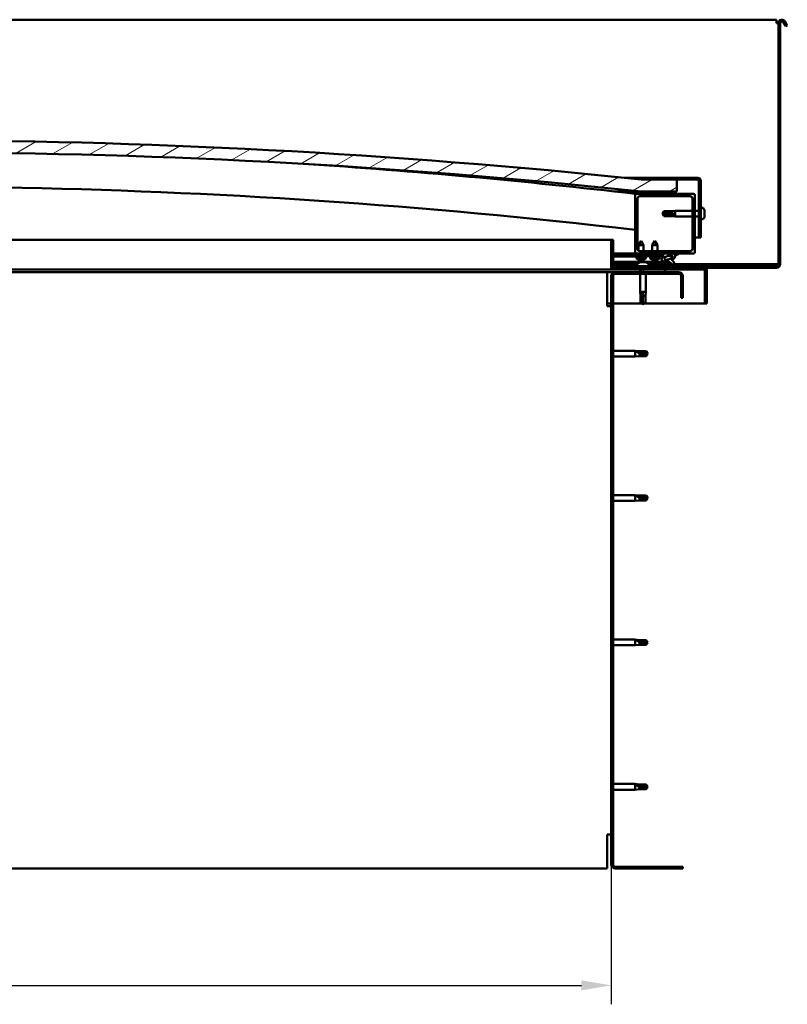
# Model space of a CAD drawing. Units: millimetres. Extents: x 1548 to 23819, y 51493 to 61557.
# Drawn here: x 12845 to 13488, y 54732 to 55557 of the extents above; entities that cross this region are included whole.
import ezdxf

# ---------------------------------------------------------------- set-up
doc = ezdxf.new("R2010")
doc.units = ezdxf.units.MM
for name, color, linetype, lineweight in [('Dimension (ISO)', 7, 'Continuous', 25), ('Hatch (ISO)', 7, 'Continuous', 18), ('Visible (ISO)', 7, 'Continuous', 50)]:
    doc.layers.add(name, color=color, linetype=linetype, lineweight=lineweight)
doc.styles.add('Note Text (ISO)', font='tahoma.ttf')
doc.dimstyles.new('Default (ISO)', dxfattribs={"dimscale": 5, "dimtxt": 5, "dimasz": 5, "dimexe": 3.175, "dimexo": 0, "dimgap": 0.762, "dimtad": 1, "dimdec": 0, "dimrnd": 1e-08, "dimzin": 0, "dimtxsty": 'Note Text (ISO)', "dimcen": 0.09, "dimdle": 10, "dimclrd": 256, "dimclre": 256, "dimclrt": 256, "dimazin": 0, "dimtfac": 0.70104, "dimtmove": 0, "dimatfit": 3, "dimfxl": 1, "dimtolj": 1, "dimtzin": 0, "dimlwd": -1, "dimlwe": -1, "dimarcsym": 0})
pattern_1 = [(120, (2500.246, 52737.903), (-13.748153, -7.9375), [])]
pattern_2 = [(30, (2500.246, 52737.903), (-7.9375, 13.748153), [])]
pattern_3 = [(135, (2500.246, 52737.903), (-11.22532, -11.22532), [])]

# ---------------------------------------------------------------- blocks, each defined once
blk = doc.blocks.new('*D15')
at = {"layer": 'Defpoints', "color": 0, "transparency": 16777216}
for p in [(12140.32, 54849.43), (13340.32, 54849.43), (13340.32, 54747.99)]:
    blk.add_point(p, dxfattribs=at)
at = {"layer": 'Dimension (ISO)', "transparency": 16777216}
for p, q in [((12140.32, 54849.43), (12140.32, 54732.12)), ((13340.32, 54849.43), (13340.32, 54732.12)), ((12165.32, 54747.99), (13315.32, 54747.99))]:
    blk.add_line(p, q, dxfattribs=at)
for points in [[(12165.32, 54752.16), (12165.32, 54743.83), (12140.32, 54747.99)], [(13315.32, 54752.16), (13315.32, 54743.83), (13340.32, 54747.99)]]:
    blk.add_solid(points, dxfattribs=at)
at = {"layer": 'Dimension (ISO)', "transparency": 16777216, "insert": (12669.45, 54777.85), "char_height": 25, "attachment_point": 1, "style": 'Note Text (ISO)'}
blk.add_mtext('\\A1;1200', dxfattribs=at)

msp = doc.modelspace()

# ---------------------------------------------------------------- hatches: boundary and pattern name
at = {"layer": 'Hatch (ISO)'}
h = msp.add_hatch(dxfattribs=at)
h.set_pattern_fill('ANSI31', color=256, scale=127, angle=-15, style=0)
h.set_pattern_definition(pattern_2)
edge = h.paths.add_edge_path()
edge.add_line((13365.32, 55413.43), (13395.32, 55413.43))
edge.add_line((13395.32, 55413.43), (13395.32, 55423.43))
edge.add_line((13395.32, 55423.43), (13365.32, 55423.43))
edge.add_ellipse((12740.32, 49521.37), major_axis=(625, 5902.06), ratio=1, start_angle=0, end_angle=12.089642)
edge.add_line((12115.32, 55423.43), (12085.32, 55423.43))
edge.add_line((12085.32, 55423.43), (12085.32, 55413.43))
edge.add_line((12085.32, 55413.43), (12115.32, 55413.43))
edge.add_ellipse((12740.32, 49511.37), major_axis=(-625, 5902.06), ratio=1, start_angle=347.910358, end_angle=360, ccw=False)
h = msp.add_hatch(dxfattribs=at)
h.set_pattern_fill('ANSI31', color=256, scale=127, angle=-15, style=0)
h.set_pattern_definition(pattern_2)
edge = h.paths.add_edge_path()
edge.add_line((13412.82, 55424.93), (13365.32, 55424.93))
edge.add_line((13365.32, 55424.93), (13365.32, 55423.43))
edge.add_line((13365.32, 55423.43), (13395.32, 55423.43))
edge.add_line((13395.32, 55423.43), (13412.82, 55423.43))
edge.add_ellipse((13412.82, 55422.43), major_axis=(0, 1), ratio=1, start_angle=270, end_angle=360, ccw=False)
edge.add_line((13413.82, 55422.43), (13413.82, 55374.93))
edge.add_line((13413.82, 55374.93), (13415.32, 55374.93))
edge.add_line((13415.32, 55374.93), (13415.32, 55422.43))
edge.add_ellipse((13412.82, 55422.43), major_axis=(2.5, 0), ratio=1, start_angle=0, end_angle=90)
h = msp.add_hatch(dxfattribs=at)
h.set_pattern_fill('ANSI31', color=256, scale=127, angle=15, style=0)
h.set_pattern_definition([(60, (2500.246, 52737.903), (-13.748153, 7.9375), [])])
edge = h.paths.add_edge_path()
edge.add_line((13360.42, 55411.43), (13361.32, 55411.43))
edge.add_line((13361.32, 55411.43), (13375.22, 55411.43))
edge.add_ellipse((13375.22, 55411.53), major_axis=(0, -0.1), ratio=1, start_angle=0, end_angle=90)
edge.add_line((13375.32, 55411.53), (13375.32, 55413.14))
edge.add_ellipse((13375.22, 55413.14), major_axis=(0.1, 0), ratio=1, start_angle=0, end_angle=86.98358)
edge.add_ellipse((13367.82, 55272.71), major_axis=(7.41, 140.53), ratio=1, start_angle=0, end_angle=6.03285)
edge.add_ellipse((13360.42, 55413.14), major_axis=(-0.0053, 0.0999), ratio=1, start_angle=0, end_angle=86.98358)
edge.add_line((13360.32, 55413.14), (13360.32, 55411.53))
edge.add_ellipse((13360.42, 55411.53), major_axis=(-0.1, 0), ratio=1, start_angle=0, end_angle=90)
edge = h.paths.add_edge_path(flags=0)
edge.add_line((13361.32, 55412.12), (13361.32, 55412.22))
edge.add_ellipse((13367.82, 55201.02), major_axis=(-6.5, 211.2), ratio=1, start_angle=356.47438, end_angle=360, ccw=False)
edge.add_line((13374.32, 55412.22), (13374.32, 55412.12))
edge.add_line((13374.32, 55412.12), (13361.32, 55412.12))
edge = h.paths.add_edge_path()
edge.add_ellipse((12112.82, 55272.71), major_axis=(7.41, 140.53), ratio=1, start_angle=0, end_angle=6.03285)
edge.add_ellipse((12105.42, 55413.14), major_axis=(-0.0053, 0.0999), ratio=1, start_angle=0, end_angle=86.98358)
edge.add_line((12105.32, 55413.14), (12105.32, 55411.53))
edge.add_ellipse((12105.42, 55411.53), major_axis=(-0.1, 0), ratio=1, start_angle=0, end_angle=90)
edge.add_line((12105.42, 55411.43), (12119.32, 55411.43))
edge.add_line((12119.32, 55411.43), (12120.22, 55411.43))
edge.add_ellipse((12120.22, 55411.53), major_axis=(0, -0.1), ratio=1, start_angle=0, end_angle=90)
edge.add_line((12120.32, 55411.53), (12120.32, 55413.14))
edge.add_ellipse((12120.22, 55413.14), major_axis=(0.1, 0), ratio=1, start_angle=0, end_angle=86.98358)
edge = h.paths.add_edge_path(flags=0)
edge.add_ellipse((12112.82, 55201.02), major_axis=(-6.5, 211.2), ratio=1, start_angle=356.47438, end_angle=360)
edge.add_line((12106.32, 55412.22), (12106.32, 55412.12))
edge.add_line((12106.32, 55412.12), (12119.32, 55412.12))
edge.add_line((12119.32, 55412.12), (12119.32, 55412.22))
h = msp.add_hatch(dxfattribs=at)
h.set_pattern_fill('ANSI31', color=256, scale=127, angle=90, style=0)
h.set_pattern_definition(pattern_3)
edge = h.paths.add_edge_path()
edge.add_line((13361.32, 55361.43), (13370.32, 55361.43))
edge.add_line((13370.32, 55361.43), (13389.53, 55361.43))
edge.add_line((13389.53, 55361.43), (13391.69, 55361.43))
edge.add_line((13391.69, 55361.43), (13409.32, 55361.43))
edge.add_ellipse((13409.32, 55362.43), major_axis=(0, -1), ratio=1, start_angle=0, end_angle=90)
edge.add_line((13410.32, 55362.43), (13410.32, 55410.43))
edge.add_ellipse((13409.32, 55410.43), major_axis=(1, 0), ratio=1, start_angle=0, end_angle=90)
edge.add_line((13409.32, 55411.43), (13375.22, 55411.43))
edge.add_line((13375.22, 55411.43), (13361.32, 55411.43))
edge.add_ellipse((13361.32, 55410.43), major_axis=(0, 1), ratio=1, start_angle=0, end_angle=90)
edge.add_line((13360.32, 55410.43), (13360.32, 55362.43))
edge.add_ellipse((13361.32, 55362.43), major_axis=(-1, 0), ratio=1, start_angle=0, end_angle=90)
edge = h.paths.add_edge_path(flags=0)
edge.add_line((13364.32, 55409.43), (13406.32, 55409.43))
edge.add_ellipse((13406.32, 55407.43), major_axis=(0, 2), ratio=1, start_angle=270, end_angle=360, ccw=False)
edge.add_line((13408.32, 55407.43), (13408.32, 55365.43))
edge.add_ellipse((13406.32, 55365.43), major_axis=(2, 0), ratio=1, start_angle=270, end_angle=360, ccw=False)
edge.add_line((13406.32, 55363.43), (13364.32, 55363.43))
edge.add_ellipse((13364.32, 55365.43), major_axis=(0, -2), ratio=1, start_angle=270, end_angle=360, ccw=False)
edge.add_line((13362.32, 55365.43), (13362.32, 55407.43))
edge.add_ellipse((13364.32, 55407.43), major_axis=(-2, 0), ratio=1, start_angle=270, end_angle=360, ccw=False)
h = msp.add_hatch(dxfattribs=at)
h.set_pattern_fill('ANSI31', color=256, scale=127, angle=-15, style=0)
h.set_pattern_definition(pattern_2)
edge = h.paths.add_edge_path()
edge.add_line((13341.82, 55349.53), (13341.82, 55372.93))
edge.add_line((13341.82, 55372.93), (13340.32, 55372.93))
edge.add_line((13340.32, 55372.93), (13340.32, 55349.53))
edge.add_ellipse((13341.92, 55349.53), major_axis=(-1.6, 0), ratio=1, start_angle=0, end_angle=90)
edge.add_line((13341.92, 55347.93), (13365.32, 55347.93))
edge.add_line((13365.32, 55347.93), (13385.32, 55347.93))
edge.add_line((13385.32, 55347.93), (13418.72, 55347.93))
edge.add_ellipse((13418.72, 55347.83), major_axis=(0, 0.1), ratio=1, start_angle=270, end_angle=360, ccw=False)
edge.add_line((13418.82, 55347.83), (13418.82, 55319.43))
edge.add_line((13418.82, 55319.43), (13420.32, 55319.43))
edge.add_line((13420.32, 55319.43), (13420.32, 55347.83))
edge.add_ellipse((13418.72, 55347.83), major_axis=(1.6, 0), ratio=1, start_angle=0, end_angle=90)
edge.add_line((13418.72, 55349.43), (13341.92, 55349.43))
edge.add_ellipse((13341.92, 55349.53), major_axis=(0, -0.1), ratio=1, start_angle=270, end_angle=360, ccw=False)
h = msp.add_hatch(dxfattribs=at)
h.set_pattern_fill('ANSI31', color=256, scale=127, angle=90, style=0)
h.set_pattern_definition(pattern_3)
edge = h.paths.add_edge_path()
edge.add_line((13370.32, 55361.43), (13370.32, 55359.58))
edge.add_line((13370.32, 55359.58), (13383.32, 55359.58))
edge.add_line((13383.32, 55359.58), (13384.63, 55359.58))
edge.add_ellipse((13388.25, 55358.06), major_axis=(-5.67, -1.96), ratio=0.5, start_angle=299.17578, end_angle=429.95188)
edge.add_spline(control_points=[(13387.23, 55354.73), (13387.39, 55354.81), (13387.55, 55354.87), (13387.83, 55354.9), (13387.96, 55354.89), (13388.35, 55354.79), (13388.62, 55354.61), (13389.55, 55353.91), (13390.39, 55353.17), (13392.09, 55352.07), (13392.64, 55351.79), (13393.22, 55351.58), (13393.41, 55351.52), (13393.65, 55351.5), (13393.73, 55351.5), (13393.84, 55351.52), (13393.88, 55351.54), (13393.94, 55351.57), (13393.97, 55351.59), (13394.01, 55351.65), (13394.02, 55351.68), (13394.05, 55351.77), (13394.05, 55351.83), (13394.03, 55352.01), (13393.99, 55352.15), (13393.49, 55353.39), (13391.79, 55355.32), (13391.16, 55356.05), (13391.1, 55356.13), (13391.07, 55356.17), (13391.07, 55356.18), (13391.06, 55356.19), (13391.06, 55356.19), (13391.06, 55356.19), (13391.06, 55356.19), (13391.06, 55356.19), (13391.06, 55356.19), (13391.06, 55356.19), (13391.06, 55356.19), (13391.06, 55356.19), (13391.06, 55356.19), (13391.06, 55356.19), (13391.07, 55356.19), (13391.07, 55356.19), (13391.07, 55356.19), (13391.07, 55356.19), (13391.07, 55356.19), (13391.09, 55356.18), (13391.12, 55356.15), (13391.18, 55356.1)], knot_values=[-1.593799, -1.593799, -1.593799, -1.593799, -1.500749, -1.500749, -1.416735, -1.416735, -1.249491, -1.249491, -0.957621, -0.957621, -0.773073, -0.773073, -0.701013, -0.701013, -0.6717, -0.6717, -0.655005, -0.655005, -0.641397, -0.641397, -0.626184, -0.626184, -0.602808, -0.602808, -0.551013, -0.551013, -0.108573, -0.108573, -0.042963, -0.042963, -0.032558, -0.032558, -0.029875, -0.029875, -0.028853, -0.028853, -0.028308, -0.028308, -0.027886, -0.027886, -0.027431, -0.027431, -0.02675, -0.02675, -0.025444, -0.025444, -0.021686, -0.021686, 0, 0, 0, 0], degree=3, periodic=0)
edge.add_ellipse((13388.25, 55358.06), major_axis=(-5.67, -1.96), ratio=0.5, start_angle=110.7942, end_angle=179.33185)
edge.add_line((13393.93, 55359.98), (13396.08, 55360.72))
edge.add_spline(control_points=[(13396.08, 55360.72), (13396.2, 55360.85), (13396.31, 55360.98), (13396.39, 55361.12), (13396.41, 55361.16), (13396.42, 55361.22), (13396.43, 55361.24), (13396.42, 55361.28), (13396.42, 55361.29), (13396.4, 55361.32), (13396.39, 55361.34), (13396.36, 55361.36), (13396.34, 55361.38), (13396.27, 55361.4), (13396.22, 55361.41), (13396.02, 55361.42), (13395.84, 55361.39), (13395.67, 55361.36)], knot_values=[-0.156561, -0.156561, -0.156561, -0.156561, -0.111453, -0.111453, -0.097245, -0.097245, -0.089775, -0.089775, -0.084085, -0.084085, -0.078, -0.078, -0.069044, -0.069044, -0.052111, -0.052111, 0, 0, 0, 0], degree=3, periodic=0)
edge.add_line((13395.67, 55361.36), (13393.52, 55360.65))
edge.add_ellipse((13388.25, 55358.06), major_axis=(-5.67, -1.96), ratio=0.5, start_angle=194.05848, end_angle=223.47237)
edge.add_ellipse((13388.25, 55358.06), major_axis=(-5.67, -1.96), ratio=0.5, start_angle=223.47237, end_angle=247.32183)
edge.add_line((13389.53, 55361.43), (13370.32, 55361.43))
edge = h.paths.add_edge_path(flags=0)
edge.add_ellipse((13388.25, 55358.06), major_axis=(3.31, 1.14), ratio=0.428571, start_angle=0, end_angle=360)
h = msp.add_hatch(dxfattribs=at)
h.set_pattern_fill('ANSI31', color=256, scale=127, angle=75, style=0)
h.set_pattern_definition(pattern_1)
h.paths.add_polyline_path([(13370.32, 55359.58), (13370.32, 55359.08), (13383.32, 55359.08), (13383.32, 55359.58)])
h = msp.add_hatch(dxfattribs=at)
h.set_pattern_fill('ANSI31', color=256, scale=127, angle=75, style=0)
h.set_pattern_definition(pattern_1)
h.paths.add_polyline_path([(12120.32, 55345.93), (12120.32, 55347.93), (12100.32, 55347.93), (12100.32, 55345.93)])
h.paths.add_polyline_path([(13385.32, 55345.93), (13385.32, 55347.93), (13365.32, 55347.93), (13365.32, 55345.93)])
h = msp.add_hatch(dxfattribs=at)
h.set_pattern_fill('ANSI31', color=256, scale=127, style=0)
h.set_pattern_definition([(45, (2500.246, 52737.903), (-11.22532, 11.22532), [])])
edge = h.paths.add_edge_path()
edge.add_line((13400.32, 55324.43), (13400.32, 55342.43))
edge.add_ellipse((13396.82, 55342.43), major_axis=(3.5, 0), ratio=1, start_angle=0, end_angle=90)
edge.add_line((13396.82, 55345.93), (13385.32, 55345.93))
edge.add_line((13385.32, 55345.93), (13365.32, 55345.93))
edge.add_line((13365.32, 55345.93), (13343.82, 55345.93))
edge.add_ellipse((13343.82, 55342.43), major_axis=(0, 3.5), ratio=1, start_angle=0, end_angle=90)
edge.add_line((13340.32, 55342.43), (13340.32, 54849.43))
edge.add_ellipse((13343.82, 54849.43), major_axis=(-3.5, 0), ratio=1, start_angle=0, end_angle=90)
edge.add_line((13343.82, 54845.93), (13400.32, 54845.93))
edge.add_line((13400.32, 54845.93), (13400.32, 54847.43))
edge.add_line((13400.32, 54847.43), (13343.82, 54847.43))
edge.add_ellipse((13343.82, 54849.43), major_axis=(0, -2), ratio=1, start_angle=270, end_angle=360, ccw=False)
edge.add_line((13341.82, 54849.43), (13341.82, 55342.43))
edge.add_ellipse((13343.82, 55342.43), major_axis=(-2, 0), ratio=1, start_angle=270, end_angle=360, ccw=False)
edge.add_line((13343.82, 55344.43), (13396.82, 55344.43))
edge.add_ellipse((13396.82, 55342.43), major_axis=(0, 2), ratio=1, start_angle=270, end_angle=360, ccw=False)
edge.add_line((13398.82, 55342.43), (13398.82, 55324.43))
edge.add_line((13398.82, 55324.43), (13400.32, 55324.43))

# ---------------------------------------------------------------- linework, layer by layer
at = {"layer": 'Visible (ISO)'}
for p, q in [((13478.82, 55557.43), (12781.82, 55557.43)), ((13478.82, 55557.43), (13478.82, 55554.43)), ((13478.82, 55554.43), (13480.32, 55554.43)), ((13480.32, 55554.43), (13480.32, 55352.43)), ((13481.82, 55554.43), (13481.82, 55352.43)), ((13486.52, 55551.89), (13484.62, 55555.18)), ((13485.92, 55555.93), (13487.82, 55552.64)), ((13486.52, 55551.89), (13487.82, 55552.64)), ((13350.99, 55424.93), (13365.32, 55424.93)), ((13412.82, 55424.93), (13365.32, 55424.93)), ((13365.32, 55424.93), (13365.32, 55423.43)), ((13365.32, 55423.43), (13412.82, 55423.43)), ((13395.32, 55423.43), (13365.32, 55423.43)), ((13395.32, 55413.43), (13395.32, 55423.43)), ((13413.82, 55422.43), (13413.82, 55374.93)), ((13415.32, 55374.93), (13415.32, 55422.43)), ((13365.32, 55413.43), (13342.95, 55413.43)), ((13360.32, 55413.14), (13360.32, 55411.53)), ((13361.32, 55412.12), (13361.32, 55412.22)), ((13374.32, 55412.22), (13361.32, 55412.22)), ((13374.32, 55412.12), (13361.32, 55412.12)), ((13365.32, 55413.43), (13395.32, 55413.43)), ((13374.32, 55412.22), (13374.32, 55412.12)), ((13375.32, 55411.53), (13375.32, 55413.14)), ((13360.42, 55411.43), (13360.32, 55411.43)), ((13360.32, 55410.43), (13360.32, 55362.43)), ((13360.42, 55411.43), (13375.22, 55411.43)), ((13409.32, 55411.43), (13361.32, 55411.43)), ((13362.32, 55365.43), (13362.32, 55407.43)), ((13364.32, 55409.43), (13406.32, 55409.43)), ((13408.32, 55407.43), (13408.32, 55365.43)), ((13410.32, 55362.43), (13410.32, 55410.43)), ((13383.32, 55394.93), (13384.5, 55396.98)), ((13384.5, 55396.98), (13384.5, 55396.6)), ((13390.25, 55396.98), (13384.5, 55396.98)), ((13390.25, 55396.98), (13393.82, 55397.33)), ((13390.25, 55396.98), (13390.25, 55395.66)), ((13393.82, 55397.33), (13393.82, 55392.53)), ((13408.32, 55397.33), (13393.82, 55397.33)), ((13413.82, 55397.33), (13410.32, 55397.33)), ((13417.2, 55399.68), (13415.32, 55399.68)), ((13418.56, 55397.14), (13418.56, 55397.13)), ((13418.56, 55397.12), (13418.56, 55397.13)), ((13418.56, 55397.12), (13418.56, 55396.16)), ((13418.56, 55396.16), (13418.56, 55395.9)), ((13418.56, 55395.78), (13418.56, 55395.9)), ((13418.56, 55395.78), (13418.56, 55393.96)), ((13384.5, 55393.85), (13383.32, 55394.93)), ((13383.32, 55394.93), (13384.5, 55392.88)), ((13390.25, 55393.85), (13384.5, 55393.85)), ((13384.5, 55393.85), (13384.5, 55392.88)), ((13390.25, 55392.88), (13384.5, 55392.88)), ((13392.89, 55393.72), (13390.25, 55393.85)), ((13390.25, 55393.85), (13390.25, 55392.88)), ((13390.25, 55392.88), (13393.82, 55392.53)), ((13408.32, 55392.53), (13393.82, 55392.53)), ((13413.82, 55392.53), (13410.32, 55392.53)), ((13417.2, 55390.18), (13415.32, 55390.18)), ((13418.56, 55393.67), (13418.55, 55393.67)), ((13418.56, 55393.96), (13418.56, 55393.7)), ((13418.56, 55393.67), (13418.56, 55393.7)), ((13418.56, 55393.67), (13418.56, 55393.6)), ((13418.56, 55393.6), (13418.56, 55393.59)), ((13418.56, 55393.6), (13418.56, 55393.6)), ((13418.56, 55393.59), (13418.56, 55392.73)), ((13418.56, 55392.73), (13418.56, 55392.72)), ((12792.35, 55372.93), (13340.32, 55372.93)), ((13341.82, 55372.93), (13340.32, 55372.93)), ((13340.32, 55372.93), (13340.32, 55349.53)), ((13341.82, 55349.53), (13341.82, 55372.93)), ((13365.3, 55372.04), (13363.2, 55368.34)), ((13365.3, 55372.04), (13367.4, 55368.34)), ((13376.82, 55372.08), (13374.72, 55368.38)), ((13376.82, 55372.08), (13378.92, 55368.38)), ((13413.82, 55374.93), (13410.32, 55374.93)), ((13413.82, 55374.93), (13415.32, 55374.93)), ((13367.4, 55368.34), (13363.2, 55368.34)), ((13363.21, 55363.77), (13363.2, 55368.34)), ((13406.32, 55363.43), (13364.32, 55363.43)), ((13367.41, 55363.43), (13367.4, 55368.34)), ((13378.92, 55368.38), (13374.72, 55368.38)), ((13374.72, 55363.43), (13374.72, 55368.38)), ((13378.92, 55363.43), (13378.92, 55368.38)), ((13361.32, 55361.43), (13341.82, 55361.43)), ((13341.82, 55361.43), (13343.76, 55361.43)), ((13341.82, 55361.35), (13370.32, 55361.4)), ((13341.82, 55359.5), (13370.32, 55359.55)), ((13341.82, 55359.5), (13370.32, 55359.55)), ((13341.82, 55359), (13370.32, 55359.05)), ((13341.82, 55354.54), (13388.6, 55354.61)), ((13361.32, 55361.43), (13409.32, 55361.43)), ((13361.48, 55357.19), (13361.32, 55359.04)), ((13369.16, 55357.2), (13361.48, 55357.19)), ((13363.18, 55356.31), (13363.2, 55356.31)), ((13363.21, 55361.39), (13363.21, 55361.43)), ((13364.61, 55356.01), (13364.61, 55356.03)), ((13364.61, 55354.17), (13364.81, 55354.17)), ((13364.95, 55354.17), (13364.81, 55354.17)), ((13364.85, 55356.32), (13365.79, 55356.32)), ((13364.95, 55354.17), (13365.02, 55354.17)), ((13365.02, 55356.03), (13365.04, 55356.32)), ((13365.02, 55354.17), (13366.6, 55354.17)), ((13365.63, 55356.03), (13365.6, 55356.32)), ((13366.03, 55356.01), (13366.03, 55356.03)), ((13367.03, 55354.17), (13368.61, 55354.17)), ((13367.41, 55361.39), (13367.41, 55361.43)), ((13367.44, 55356.32), (13367.46, 55356.32)), ((13368.61, 55354.17), (13368.69, 55354.17)), ((13368.83, 55354.17), (13368.69, 55354.17)), ((13368.83, 55354.17), (13369.02, 55354.17)), ((13369.16, 55357.2), (13369.32, 55359.05)), ((13370.32, 55361.43), (13370.32, 55359.58)), ((13389.53, 55361.43), (13370.32, 55361.43)), ((13370.32, 55359.58), (13384.63, 55359.58)), ((13370.32, 55359.58), (13370.32, 55359.08)), ((13383.32, 55359.58), (13370.32, 55359.58)), ((13370.32, 55359.55), (13370.32, 55359.05)), ((13370.32, 55359.08), (13383.32, 55359.08)), ((13372.98, 55357.24), (13372.82, 55359.08)), ((13380.66, 55357.24), (13372.98, 55357.24)), ((13374.68, 55356.36), (13374.69, 55356.36)), ((13376.11, 55356.05), (13376.11, 55356.07)), ((13376.35, 55356.36), (13377.29, 55356.36)), ((13376.51, 55356.07), (13376.54, 55356.36)), ((13377.12, 55356.07), (13377.1, 55356.36)), ((13377.53, 55356.05), (13377.53, 55356.07)), ((13378.94, 55356.36), (13378.96, 55356.36)), ((13380.66, 55357.24), (13380.82, 55359.08)), ((13383.32, 55359.08), (13383.32, 55359.58)), ((13383.32, 55359.57), (13384.62, 55359.57)), ((13388.07, 55359.58), (13391.25, 55359.58)), ((13391.38, 55359.47), (13391.39, 55358.38)), ((13391.39, 55356.23), (13391.39, 55355.79)), ((13395.67, 55361.36), (13393.52, 55360.65)), ((13393.93, 55359.98), (13396.08, 55360.72)), ((13336.82, 55345.93), (12791.07, 55345.93)), ((13341.92, 55347.93), (12791.98, 55347.93)), ((13336.82, 55345.93), (13336.82, 55342.43)), ((13343.82, 55345.93), (13336.82, 55345.93)), ((13341.82, 55353.42), (13362.9, 55353.45)), ((13362.07, 55352.43), (13341.82, 55352.43)), ((13341.82, 55350.93), (13478.82, 55350.93)), ((13418.72, 55349.43), (13341.92, 55349.43)), ((13341.92, 55347.93), (13418.72, 55347.93)), ((13396.82, 55345.93), (13343.82, 55345.93)), ((13362.07, 55352.82), (13362.07, 55350.93)), ((13364.42, 55347.93), (13364.42, 55345.93)), ((13385.32, 55347.93), (13365.32, 55347.93)), ((13365.32, 55347.93), (13365.32, 55345.93)), ((13365.32, 55345.93), (13385.32, 55345.93)), ((13370.72, 55353.47), (13390.04, 55353.5)), ((13371.57, 55352.82), (13371.57, 55350.93)), ((13391.53, 55352.43), (13371.57, 55352.43)), ((13385.32, 55345.93), (13385.32, 55347.93)), ((13478.82, 55352.43), (13393.87, 55352.43)), ((13478.82, 55349.43), (13418.72, 55349.43)), ((13418.82, 55347.83), (13418.82, 55319.43)), ((13420.31, 55347.93), (13420.32, 55347.93)), ((13420.32, 55347.93), (13420.32, 55347.83)), ((13420.32, 55319.43), (13420.32, 55347.83)), ((13480.32, 55352.43), (13478.82, 55352.43)), ((13336.82, 55317.43), (13336.82, 55342.43)), ((13340.32, 55342.43), (13340.32, 54849.43)), ((13341.82, 54849.43), (13341.82, 55342.43)), ((13343.82, 55344.43), (13396.82, 55344.43)), ((13364.42, 55344.43), (13364.42, 55329.43)), ((13369.22, 55344.43), (13369.22, 55329.43)), ((13398.82, 55342.43), (13398.82, 55324.43)), ((13400.32, 55324.43), (13400.32, 55342.43)), ((13364.42, 55329.43), (13369.22, 55329.43)), ((13364.77, 55325.86), (13364.42, 55329.43)), ((13368.87, 55325.86), (13369.22, 55329.43)), ((13364.77, 55325.86), (13365.19, 55325.86)), ((13364.77, 55325.86), (13364.77, 55320.11)), ((13366.82, 55328.5), (13366.82, 55325.86)), ((13366.82, 55325.86), (13368.87, 55325.86)), ((13366.82, 55325.86), (13366.82, 55320.11)), ((13368.87, 55325.86), (13368.87, 55320.11)), ((13398.82, 55324.43), (13400.32, 55324.43)), ((13340.32, 55319.43), (13336.82, 55319.43)), ((13336.82, 55317.43), (13340.32, 55317.43)), ((13365.95, 55319.43), (13341.82, 55319.43)), ((13364.77, 55320.11), (13364.77, 55320.11)), ((13366.82, 55318.93), (13364.77, 55320.11)), ((13366.82, 55320.11), (13368.87, 55320.11)), ((13366.82, 55318.93), (13368.87, 55320.11)), ((13366.82, 55320.11), (13366.82, 55318.93)), ((13418.82, 55319.43), (13367.68, 55319.43)), ((13418.82, 55319.43), (13420.32, 55319.43)), ((13341.82, 55279.83), (13360.32, 55279.83)), ((13360.32, 55275.03), (13360.32, 55279.83)), ((13363.89, 55279.48), (13360.32, 55279.83)), ((13361.24, 55279.53), (13363.89, 55279.3)), ((13363.89, 55279.3), (13363.89, 55279.48)), ((13363.89, 55279.48), (13369.63, 55279.48)), ((13369.63, 55279.3), (13369.63, 55279.48)), ((13370.82, 55277.43), (13369.63, 55279.48)), ((13341.82, 55275.03), (13360.32, 55275.03)), ((13363.89, 55275.38), (13360.32, 55275.03)), ((13363.89, 55279.3), (13369.63, 55279.3)), ((13363.89, 55275.38), (13363.89, 55277.89)), ((13363.89, 55275.38), (13369.63, 55275.38)), ((13369.63, 55279.3), (13370.82, 55277.43)), ((13370.82, 55277.43), (13369.63, 55275.38)), ((13369.63, 55275.38), (13369.63, 55276.71)), ((13341.82, 55158.83), (13360.32, 55158.83)), ((13360.32, 55154.03), (13360.32, 55158.83)), ((13363.89, 55158.48), (13360.32, 55158.83)), ((13361.24, 55158.53), (13363.89, 55158.3)), ((13363.89, 55158.3), (13363.89, 55158.48)), ((13363.89, 55158.48), (13369.63, 55158.48)), ((13363.89, 55158.3), (13369.63, 55158.3)), ((13363.89, 55154.38), (13363.89, 55156.89)), ((13369.63, 55158.3), (13369.63, 55158.48)), ((13370.82, 55156.43), (13369.63, 55158.48)), ((13369.63, 55158.3), (13370.82, 55156.43)), ((13370.82, 55156.43), (13369.63, 55154.38)), ((13369.63, 55154.38), (13369.63, 55155.71)), ((13341.82, 55154.03), (13360.32, 55154.03)), ((13363.89, 55154.38), (13360.32, 55154.03)), ((13363.89, 55154.38), (13369.63, 55154.38)), ((13341.82, 55037.83), (13360.32, 55037.83)), ((13341.82, 55033.03), (13360.32, 55033.03)), ((13360.32, 55033.03), (13360.32, 55037.83)), ((13363.89, 55037.48), (13360.32, 55037.83)), ((13363.89, 55033.38), (13360.32, 55033.03)), ((13361.24, 55037.53), (13363.89, 55037.3)), ((13363.89, 55037.3), (13363.89, 55037.48)), ((13363.89, 55037.48), (13369.63, 55037.48)), ((13363.89, 55037.3), (13369.63, 55037.3)), ((13363.89, 55033.38), (13363.89, 55035.89)), ((13363.89, 55033.38), (13369.63, 55033.38)), ((13369.63, 55037.3), (13369.63, 55037.48)), ((13370.82, 55035.43), (13369.63, 55037.48)), ((13369.63, 55037.3), (13370.82, 55035.43)), ((13370.82, 55035.43), (13369.63, 55033.38)), ((13369.63, 55033.38), (13369.63, 55034.71)), ((13341.82, 54916.83), (13360.32, 54916.83)), ((13360.32, 54912.03), (13360.32, 54916.83)), ((13363.89, 54916.48), (13360.32, 54916.83)), ((13363.89, 54916.01), (13363.89, 54916.48)), ((13363.89, 54916.48), (13369.63, 54916.48)), ((13369.63, 54916.01), (13369.63, 54916.48)), ((13370.82, 54914.43), (13369.63, 54916.48)), ((13341.82, 54912.03), (13360.32, 54912.03)), ((13363.89, 54912.38), (13360.32, 54912.03)), ((13361.24, 54916.21), (13363.89, 54916.01)), ((13363.89, 54916.01), (13369.63, 54916.01)), ((13363.89, 54912.38), (13363.89, 54914.35)), ((13363.89, 54912.38), (13369.63, 54912.38)), ((13369.63, 54916.01), (13370.82, 54914.43)), ((13370.82, 54914.43), (13369.63, 54912.38)), ((13369.63, 54912.38), (13369.63, 54913.23)), ((13340.32, 54874.43), (13336.82, 54874.43)), ((13336.82, 54849.43), (13336.82, 54874.43)), ((12563.94, 54845.93), (13336.82, 54845.93)), ((13336.82, 54845.93), (13336.82, 54849.43)), ((13400.32, 54847.43), (13343.82, 54847.43)), ((13343.82, 54845.93), (13400.32, 54845.93)), ((13400.32, 54845.93), (13400.32, 54847.43))]:
    msp.add_line(p, q, dxfattribs=at)
for centre, radius, start, end in [((13483.32, 55554.43), 3, 30, 180), ((13483.32, 55554.43), 1.5, 30, 180), ((12740.32, 49521.37), 5935.06, 83.955179, 96.044821), ((12740.32, 49511.37), 5935.06, 83.955179, 96.044821), ((12740.14, 50102.48), 5345.06, 83.33703, 86.33113), ((13412.82, 55422.43), 2.5, 0, 90), ((13412.82, 55422.43), 1, 0, 90), ((12740.14, 50102.48), 5315.06, 83.29925, 89.03057), ((13360.42, 55413.14), 0.1, 93.01642, 180), ((13360.42, 55411.53), 0.1, 180, 270), ((13367.82, 55272.71), 140.72, 86.98358, 93.01642), ((13367.82, 55201.02), 211.3, 88.23719, 91.76281), ((13375.22, 55413.14), 0.1, 0, 86.98358), ((13375.22, 55411.53), 0.1, 270, 0), ((13361.32, 55410.43), 1, 90, 180), ((13364.32, 55407.43), 2, 90, 180), ((13406.32, 55407.43), 2, 0, 90), ((13409.32, 55410.43), 1, 0, 90), ((13417.2, 55399.48), 0.2, 35.68533, 90), ((13410.87, 55394.93), 8, 16.30379, 35.68533), ((13410.87, 55394.93), 8, 16.00768, 16.30379), ((13417.2, 55390.38), 0.2, 270, 324.31467), ((13410.87, 55394.93), 8, 324.31467, 343.69621), ((13410.87, 55394.93), 8, 343.69621, 343.99232), ((13361.32, 55362.43), 1, 180, 270), ((13364.32, 55365.43), 2, 180, 270), ((13406.32, 55365.43), 2, 270, 0), ((13409.32, 55362.43), 1, 270, 0), ((13365.31, 55362.44), 6.5, 233.89382, 250.20792), ((13366.82, 55346.48), 8, 106.00768, 125.68533), ((13363.18, 55356.52), 0.206, 250.20792, 270.08945), ((13367.46, 55356.53), 0.206, 270.08945, 289.97098), ((13365.31, 55362.44), 6.5, 289.97098, 306.28508), ((13366.82, 55346.48), 8, 54.31467, 73.99232), ((13376.82, 55362.48), 6.5, 233.80437, 250.11847), ((13374.68, 55356.56), 0.206, 250.11847, 270), ((13378.96, 55356.56), 0.206, 270, 289.88153), ((13376.82, 55362.48), 6.5, 289.88153, 306.19563), ((13341.92, 55349.53), 1.6, 180, 270), ((13343.82, 55342.43), 3.5, 90, 180), ((13341.92, 55349.53), 0.1, 180, 270), ((13362.27, 55352.82), 0.2, 125.68533, 180), ((13371.37, 55352.82), 0.2, 0, 54.31467), ((13396.82, 55342.43), 3.5, 0, 90), ((13418.72, 55347.83), 1.6, 0, 90), ((13418.72, 55347.83), 0.1, 0, 90), ((13478.82, 55352.43), 3, 270, 0), ((13478.82, 55352.43), 1.5, 270, 0), ((13343.82, 55342.43), 2, 90, 180), ((13396.82, 55342.43), 2, 0, 90), ((13343.82, 54849.43), 3.5, 180, 270), ((13343.82, 54849.43), 2, 180, 270)]:
    msp.add_arc(centre, radius, start, end, dxfattribs=at)
for centre, major_axis, ratio, start_param, end_param in [((13383.32, 55383.88), (21, 0), 0.526055, 1.097432, 1.570796), ((13365.23, 55362.4), (-2.83, 5.83), 0.979749, 2.351624, 2.529771), ((13363.61, 55360.9), (3.84, -4.25), 0.664926, 5.510896, 5.582433), ((13367.36, 55360.91), (-3.43, -4.58), 0.554863, 0.162804, 0.234341), ((13364.35, 55355.68), (-0.224, -0.452), 0.299538, 2.511352, 2.574157), ((13365.75, 55362.4), (-0.56, -6.46), 0.180266, 5.951633, 6.12978), ((13364.87, 55362.4), (0.58, -6.46), 0.180266, 0.153405, 0.331552), ((13367.02, 55360.9), (3.83, 4.26), 0.664926, 3.842345, 3.913882), ((13363.27, 55360.9), (3.45, -4.57), 0.554863, 6.048844, 6.120382), ((13366.29, 55355.68), (-0.226, 0.452), 0.299538, 0.567435, 0.630241), ((13365.39, 55362.4), (-2.81, -5.84), 0.979749, 0.611822, 0.789969), ((13376.74, 55362.44), (-2.82, 5.84), 0.979749, 2.351624, 2.529771), ((13375.11, 55360.94), (3.83, -4.25), 0.664926, 5.510896, 5.582433), ((13378.86, 55360.94), (-3.44, -4.58), 0.554863, 0.162804, 0.234341), ((13375.85, 55355.72), (-0.225, -0.452), 0.299538, 2.511352, 2.574157), ((13377.26, 55362.44), (-0.57, -6.46), 0.180266, 5.951633, 6.12978), ((13376.38, 55362.44), (0.57, -6.46), 0.180266, 0.153405, 0.331552), ((13378.53, 55360.94), (3.83, 4.25), 0.664926, 3.842345, 3.913882), ((13374.77, 55360.94), (3.44, -4.58), 0.554863, 6.048844, 6.120382), ((13377.79, 55355.72), (-0.225, 0.452), 0.299538, 0.567435, 0.630241), ((13376.9, 55362.44), (-2.82, -5.84), 0.979749, 0.611822, 0.789969), ((13388.25, 55358.06), (-5.67, -1.96), 0.5, 5.221602, 7.504076), ((13388.25, 55358.06), (-5.67, -1.96), 0.5, 3.386959, 4.31658), ((13388.25, 55358.06), (-5.67, -1.96), 0.5, 1.933724, 3.129931), ((13370.82, 55296.56), (21, 0), 0.910766, 4.239024, 4.712389), ((13370.82, 55175.56), (21, 0), 0.910766, 4.239024, 4.712389), ((13370.82, 55054.56), (21, 0), 0.910766, 4.239024, 4.712389), ((13370.82, 54930.61), (-21, 0), 0.770487, 1.097432, 1.570796)]:
    msp.add_ellipse(centre, major_axis=major_axis, ratio=ratio, start_param=start_param, end_param=end_param, dxfattribs=at)
msp.add_ellipse((13388.25, 55358.06), major_axis=(3.31, 1.14), ratio=0.428571, dxfattribs=at)
for points in [[(13383.32, 55394.93), (13383.7, 55395.5), (13384.1, 55396.06), (13384.5, 55396.6)], [(13364.85, 55356.32), (13364.85, 55356.32), (13364.84, 55356.32), (13364.84, 55356.33)], [(13365.81, 55356.33), (13365.8, 55356.32), (13365.8, 55356.32), (13365.79, 55356.32)], [(13376.35, 55356.36), (13376.34, 55356.36), (13376.34, 55356.36), (13376.33, 55356.37)], [(13377.3, 55356.37), (13377.3, 55356.36), (13377.29, 55356.36), (13377.29, 55356.36)], [(13366.82, 55318.93), (13366.15, 55319.31), (13365.47, 55319.71), (13364.77, 55320.11)], [(13370.82, 55277.43), (13370.43, 55277.16), (13370.04, 55276.91), (13369.63, 55276.71)], [(13370.82, 55156.43), (13370.43, 55156.16), (13370.04, 55155.91), (13369.63, 55155.71)], [(13370.82, 55035.43), (13370.43, 55035.16), (13370.04, 55034.91), (13369.63, 55034.71)], [(13370.82, 54914.43), (13370.43, 54914.01), (13370.04, 54913.6), (13369.63, 54913.23)]]:
    msp.add_open_spline(points, degree=3, dxfattribs=at)
for points, knots in [([(13384.5, 55396.6), (13384.84, 55396.59), (13385.17, 55396.57), (13386.25, 55396.5), (13387, 55396.43), (13388.45, 55396.19), (13389.16, 55396.04), (13389.97, 55395.77), (13390.11, 55395.72), (13390.25, 55395.66)], [1.0298299, 1.0298299, 1.0298299, 1.0298299, 1.1268672, 1.1268672, 1.3401618, 1.3401618, 1.5534565, 1.5534565, 1.5990374, 1.5990374, 1.5990374, 1.5990374]), ([(13390.25, 55395.66), (13390.51, 55395.59), (13390.76, 55395.5), (13391.34, 55395.27), (13391.66, 55395.11), (13392.24, 55394.73), (13392.54, 55394.48), (13392.76, 55394.14), (13392.81, 55394.06), (13392.87, 55393.88), (13392.89, 55393.8), (13392.89, 55393.72)], [0.9725494, 0.9725494, 0.9725494, 0.9725494, 1.0547969, 1.0547969, 1.1648244, 1.1648244, 1.2623094, 1.2623094, 1.290226, 1.290226, 1.3181426, 1.3181426, 1.3181426, 1.3181426]), ([(13418.56, 55397.12), (13418.55, 55397.14), (13418.55, 55397.16), (13418.54, 55397.18), (13418.54, 55397.18), (13418.55, 55397.16), (13418.55, 55397.15), (13418.56, 55397.13)], [0.17438702, 0.17438702, 0.17438702, 0.17438702, 0.18896797, 0.18896797, 0.20586323, 0.20586323, 0.21737851, 0.21737851, 0.21737851, 0.21737851]), ([(13418.56, 55395.78), (13418.55, 55395.83), (13418.55, 55395.88), (13418.54, 55395.99), (13418.54, 55396.04), (13418.55, 55396.11), (13418.55, 55396.14), (13418.56, 55396.16)], [0.17438702, 0.17438702, 0.17438702, 0.17438702, 0.18896797, 0.18896797, 0.20586323, 0.20586323, 0.21737851, 0.21737851, 0.21737851, 0.21737851]), ([(13418.55, 55396.05), (13418.55, 55396.04), (13418.55, 55396.03), (13418.55, 55395.98), (13418.55, 55395.94), (13418.56, 55395.9)], [0.20226985, 0.20226985, 0.20226985, 0.20226985, 0.20586323, 0.20586323, 0.21737852, 0.21737852, 0.21737852, 0.21737852]), ([(13418.56, 55393.59), (13418.55, 55393.62), (13418.55, 55393.65), (13418.54, 55393.74), (13418.54, 55393.79), (13418.55, 55393.88), (13418.55, 55393.92), (13418.56, 55393.96)], [0.17438702, 0.17438702, 0.17438702, 0.17438702, 0.18896797, 0.18896797, 0.20586323, 0.20586323, 0.21737852, 0.21737852, 0.21737852, 0.21737852]), ([(13418.55, 55393.81), (13418.55, 55393.8), (13418.55, 55393.79), (13418.55, 55393.75), (13418.55, 55393.72), (13418.56, 55393.7)], [0.20226985, 0.20226985, 0.20226985, 0.20226985, 0.20586323, 0.20586323, 0.21737852, 0.21737852, 0.21737852, 0.21737852]), ([(13418.55, 55392.69), (13418.55, 55392.69), (13418.55, 55392.69), (13418.55, 55392.7), (13418.55, 55392.71), (13418.56, 55392.73)], [0.20226985, 0.20226985, 0.20226985, 0.20226985, 0.20586323, 0.20586323, 0.21737852, 0.21737852, 0.21737852, 0.21737852]), ([(13364.61, 55356.01), (13364.61, 55356.01), (13364.61, 55356.01), (13364.61, 55356), (13364.6, 55356), (13364.57, 55356), (13364.55, 55356), (13364.5, 55356), (13364.47, 55356.01), (13364.4, 55356.01), (13364.36, 55356.02), (13364.3, 55356.03), (13364.29, 55356.03), (13364.27, 55356.03)], [0.0217824, 0.0217824, 0.0217824, 0.0217824, 0.02240783, 0.02240783, 0.03336567, 0.03336567, 0.04432351, 0.04432351, 0.05536278, 0.05536278, 0.06640205, 0.06640205, 0.07177154, 0.07177154, 0.07177154, 0.07177154]), ([(13365.02, 55356.03), (13365.02, 55356.03), (13365.02, 55356.02), (13365, 55356.01), (13364.99, 55356.01), (13364.94, 55356), (13364.92, 55356), (13364.85, 55356), (13364.81, 55356), (13364.76, 55356), (13364.74, 55356.01), (13364.72, 55356.01)], [0, 0, 0, 0, 0.01116716, 0.01116716, 0.02233431, 0.02233431, 0.03329353, 0.03329353, 0.04425275, 0.04425275, 0.04996652, 0.04996652, 0.04996652, 0.04996652]), ([(13365.02, 55354.17), (13364.98, 55354.17), (13364.94, 55354.16), (13364.87, 55354.16), (13364.84, 55354.16), (13364.82, 55354.16), (13364.81, 55354.17), (13364.81, 55354.17)], [0.17438702, 0.17438702, 0.17438702, 0.17438702, 0.18896797, 0.18896797, 0.20586323, 0.20586323, 0.21737852, 0.21737852, 0.21737852, 0.21737852]), ([(13365.92, 55356.01), (13365.92, 55356.01), (13365.92, 55356.01), (13365.88, 55356.01), (13365.84, 55356), (13365.77, 55356), (13365.74, 55356), (13365.69, 55356), (13365.66, 55356.01), (13365.63, 55356.02), (13365.63, 55356.02), (13365.63, 55356.03), (13365.63, 55356.03), (13365.63, 55356.04)], [0.02178159, 0.02178159, 0.02178159, 0.02178159, 0.02232447, 0.02232447, 0.03332398, 0.03332398, 0.04432349, 0.04432349, 0.05536276, 0.05536276, 0.06640202, 0.06640202, 0.07177151, 0.07177151, 0.07177151, 0.07177151]), ([(13366.38, 55356.04), (13366.34, 55356.03), (13366.3, 55356.02), (13366.23, 55356.01), (13366.19, 55356.01), (13366.13, 55356), (13366.1, 55356), (13366.06, 55356), (13366.04, 55356), (13366.03, 55356.01), (13366.03, 55356.01), (13366.03, 55356.01)], [0, 0, 0, 0, 0.01116716, 0.01116716, 0.02233431, 0.02233431, 0.03329353, 0.03329353, 0.04425275, 0.04425275, 0.04996652, 0.04996652, 0.04996652, 0.04996652]), ([(13367.03, 55354.17), (13366.99, 55354.17), (13366.94, 55354.16), (13366.83, 55354.16), (13366.77, 55354.16), (13366.68, 55354.16), (13366.64, 55354.17), (13366.6, 55354.17)], [0.17438702, 0.17438702, 0.17438702, 0.17438702, 0.18896797, 0.18896797, 0.20586323, 0.20586323, 0.21737852, 0.21737852, 0.21737852, 0.21737852]), ([(13368.83, 55354.17), (13368.82, 55354.17), (13368.82, 55354.16), (13368.78, 55354.16), (13368.74, 55354.16), (13368.68, 55354.16), (13368.65, 55354.17), (13368.61, 55354.17)], [0.17438702, 0.17438702, 0.17438702, 0.17438702, 0.18896797, 0.18896797, 0.20586323, 0.20586323, 0.21737851, 0.21737851, 0.21737851, 0.21737851]), ([(13376.11, 55356.05), (13376.11, 55356.05), (13376.11, 55356.05), (13376.11, 55356.05), (13376.1, 55356.04), (13376.07, 55356.04), (13376.05, 55356.04), (13376, 55356.04), (13375.96, 55356.05), (13375.89, 55356.06), (13375.85, 55356.06), (13375.8, 55356.07), (13375.78, 55356.07), (13375.76, 55356.08)], [0.02178159, 0.02178159, 0.02178159, 0.02178159, 0.02232447, 0.02232447, 0.03332398, 0.03332398, 0.04432349, 0.04432349, 0.05536276, 0.05536276, 0.06640202, 0.06640202, 0.07177151, 0.07177151, 0.07177151, 0.07177151]), ([(13376.51, 55356.08), (13376.52, 55356.07), (13376.52, 55356.06), (13376.5, 55356.05), (13376.48, 55356.05), (13376.44, 55356.04), (13376.41, 55356.04), (13376.35, 55356.04), (13376.31, 55356.04), (13376.25, 55356.05), (13376.24, 55356.05), (13376.22, 55356.05)], [0, 0, 0, 0, 0.01116716, 0.01116716, 0.02233431, 0.02233431, 0.03329353, 0.03329353, 0.04425275, 0.04425275, 0.04996652, 0.04996652, 0.04996652, 0.04996652]), ([(13377.42, 55356.05), (13377.42, 55356.05), (13377.42, 55356.05), (13377.38, 55356.05), (13377.34, 55356.04), (13377.27, 55356.04), (13377.23, 55356.04), (13377.18, 55356.04), (13377.16, 55356.05), (13377.13, 55356.06), (13377.12, 55356.06), (13377.12, 55356.07), (13377.12, 55356.07), (13377.12, 55356.08)], [0.0217824, 0.0217824, 0.0217824, 0.0217824, 0.02240783, 0.02240783, 0.03336567, 0.03336567, 0.04432351, 0.04432351, 0.05536278, 0.05536278, 0.06640205, 0.06640205, 0.07177154, 0.07177154, 0.07177154, 0.07177154]), ([(13377.87, 55356.08), (13377.84, 55356.07), (13377.8, 55356.06), (13377.72, 55356.05), (13377.68, 55356.05), (13377.62, 55356.04), (13377.6, 55356.04), (13377.55, 55356.04), (13377.54, 55356.04), (13377.53, 55356.05), (13377.53, 55356.05), (13377.53, 55356.05)], [0, 0, 0, 0, 0.01116716, 0.01116716, 0.02233431, 0.02233431, 0.03329353, 0.03329353, 0.04425275, 0.04425275, 0.04996746, 0.04996746, 0.04996746, 0.04996746]), ([(13387.23, 55354.73), (13387.39, 55354.81), (13387.55, 55354.87), (13387.83, 55354.9), (13387.96, 55354.89), (13388.35, 55354.79), (13388.62, 55354.61), (13389.55, 55353.91), (13390.39, 55353.17), (13392.09, 55352.07), (13392.64, 55351.79), (13393.22, 55351.58), (13393.41, 55351.52), (13393.65, 55351.5), (13393.73, 55351.5), (13393.84, 55351.52), (13393.88, 55351.54), (13393.94, 55351.57), (13393.97, 55351.59), (13394.01, 55351.65), (13394.02, 55351.68), (13394.05, 55351.77), (13394.05, 55351.83), (13394.03, 55352.01), (13393.99, 55352.15), (13393.49, 55353.39), (13391.79, 55355.32), (13391.16, 55356.05), (13391.1, 55356.13), (13391.07, 55356.17), (13391.07, 55356.18), (13391.06, 55356.19), (13391.06, 55356.19), (13391.06, 55356.19), (13391.06, 55356.19), (13391.06, 55356.19), (13391.06, 55356.19), (13391.06, 55356.19), (13391.06, 55356.19), (13391.06, 55356.19), (13391.06, 55356.19), (13391.06, 55356.19), (13391.07, 55356.19), (13391.07, 55356.19), (13391.07, 55356.19), (13391.07, 55356.19), (13391.07, 55356.19), (13391.09, 55356.18), (13391.12, 55356.15), (13391.18, 55356.1)], [-1.593799, -1.593799, -1.593799, -1.593799, -1.500749, -1.500749, -1.416735, -1.416735, -1.249491, -1.249491, -0.957621, -0.957621, -0.773073, -0.773073, -0.701013, -0.701013, -0.6717, -0.6717, -0.655005, -0.655005, -0.641397, -0.641397, -0.626184, -0.626184, -0.602808, -0.602808, -0.551013, -0.551013, -0.108573, -0.108573, -0.042963, -0.042963, -0.032558, -0.032558, -0.029875, -0.029875, -0.028853, -0.028853, -0.028308, -0.028308, -0.027886, -0.027886, -0.027431, -0.027431, -0.02675, -0.02675, -0.025444, -0.025444, -0.021686, -0.021686, 0, 0, 0, 0]), ([(13396.08, 55360.72), (13396.2, 55360.85), (13396.31, 55360.98), (13396.39, 55361.12), (13396.41, 55361.16), (13396.42, 55361.22), (13396.43, 55361.24), (13396.42, 55361.28), (13396.42, 55361.29), (13396.4, 55361.32), (13396.39, 55361.34), (13396.36, 55361.36), (13396.34, 55361.38), (13396.27, 55361.4), (13396.22, 55361.41), (13396.02, 55361.42), (13395.84, 55361.39), (13395.67, 55361.36)], [-0.1565608, -0.1565608, -0.1565608, -0.1565608, -0.1114532, -0.1114532, -0.0972455, -0.0972455, -0.0897747, -0.0897747, -0.0840845, -0.0840845, -0.0779998, -0.0779998, -0.069044, -0.069044, -0.0521109, -0.0521109, 0, 0, 0, 0]), ([(13364.77, 55320.11), (13364.77, 55320.45), (13364.78, 55320.79), (13364.79, 55321.87), (13364.8, 55322.61), (13364.89, 55324.07), (13364.96, 55324.77), (13365.12, 55325.58), (13365.15, 55325.72), (13365.19, 55325.86)], [1.0296095, 1.0296095, 1.0296095, 1.0296095, 1.1266468, 1.1266468, 1.3399415, 1.3399415, 1.5532361, 1.5532361, 1.5988171, 1.5988171, 1.5988171, 1.5988171]), ([(13365.19, 55325.86), (13365.22, 55326.12), (13365.27, 55326.37), (13365.41, 55326.95), (13365.51, 55327.27), (13365.81, 55327.85), (13366.02, 55328.15), (13366.35, 55328.38), (13366.44, 55328.42), (13366.63, 55328.49), (13366.72, 55328.5), (13366.82, 55328.5)], [0.9722954, 0.9722954, 0.9722954, 0.9722954, 1.054543, 1.054543, 1.1645704, 1.1645704, 1.2620554, 1.2620554, 1.289972, 1.289972, 1.3178886, 1.3178886, 1.3178886, 1.3178886]), ([(13363.89, 55277.89), (13363.63, 55277.99), (13363.38, 55278.09), (13362.8, 55278.34), (13362.48, 55278.5), (13361.9, 55278.85), (13361.6, 55279.05), (13361.37, 55279.29), (13361.32, 55279.34), (13361.26, 55279.45), (13361.24, 55279.5), (13361.24, 55279.53)], [0.9722954, 0.9722954, 0.9722954, 0.9722954, 1.054543, 1.054543, 1.1645704, 1.1645704, 1.2620554, 1.2620554, 1.289972, 1.289972, 1.3178886, 1.3178886, 1.3178886, 1.3178886]), ([(13369.63, 55276.71), (13369.3, 55276.73), (13368.96, 55276.75), (13367.88, 55276.86), (13367.14, 55276.97), (13365.68, 55277.29), (13364.98, 55277.49), (13364.17, 55277.78), (13364.03, 55277.83), (13363.89, 55277.89)], [1.0296095, 1.0296095, 1.0296095, 1.0296095, 1.1266468, 1.1266468, 1.3399415, 1.3399415, 1.5532361, 1.5532361, 1.5988171, 1.5988171, 1.5988171, 1.5988171]), ([(13363.89, 55156.89), (13363.63, 55156.99), (13363.38, 55157.09), (13362.8, 55157.34), (13362.48, 55157.5), (13361.9, 55157.85), (13361.6, 55158.05), (13361.37, 55158.29), (13361.32, 55158.34), (13361.26, 55158.45), (13361.24, 55158.5), (13361.24, 55158.53)], [0.9722954, 0.9722954, 0.9722954, 0.9722954, 1.054543, 1.054543, 1.1645704, 1.1645704, 1.2620554, 1.2620554, 1.289972, 1.289972, 1.3178886, 1.3178886, 1.3178886, 1.3178886]), ([(13369.63, 55155.71), (13369.3, 55155.73), (13368.96, 55155.75), (13367.88, 55155.86), (13367.14, 55155.97), (13365.68, 55156.29), (13364.98, 55156.49), (13364.17, 55156.78), (13364.03, 55156.83), (13363.89, 55156.89)], [1.0296095, 1.0296095, 1.0296095, 1.0296095, 1.1266468, 1.1266468, 1.3399415, 1.3399415, 1.5532361, 1.5532361, 1.5988171, 1.5988171, 1.5988171, 1.5988171]), ([(13363.89, 55035.89), (13363.63, 55035.99), (13363.38, 55036.09), (13362.8, 55036.34), (13362.48, 55036.5), (13361.9, 55036.85), (13361.6, 55037.05), (13361.37, 55037.29), (13361.32, 55037.34), (13361.26, 55037.45), (13361.24, 55037.5), (13361.24, 55037.53)], [0.9722954, 0.9722954, 0.9722954, 0.9722954, 1.054543, 1.054543, 1.1645704, 1.1645704, 1.2620554, 1.2620554, 1.289972, 1.289972, 1.3178886, 1.3178886, 1.3178886, 1.3178886]), ([(13369.63, 55034.71), (13369.3, 55034.73), (13368.96, 55034.75), (13367.88, 55034.86), (13367.14, 55034.97), (13365.68, 55035.29), (13364.98, 55035.49), (13364.17, 55035.78), (13364.03, 55035.83), (13363.89, 55035.89)], [1.0296095, 1.0296095, 1.0296095, 1.0296095, 1.1266468, 1.1266468, 1.3399415, 1.3399415, 1.5532361, 1.5532361, 1.5988171, 1.5988171, 1.5988171, 1.5988171]), ([(13363.89, 54914.35), (13363.63, 54914.44), (13363.38, 54914.54), (13362.8, 54914.8), (13362.48, 54914.96), (13361.9, 54915.34), (13361.6, 54915.57), (13361.37, 54915.87), (13361.32, 54915.94), (13361.26, 54916.08), (13361.24, 54916.15), (13361.24, 54916.21)], [0.9725494, 0.9725494, 0.9725494, 0.9725494, 1.0547969, 1.0547969, 1.1648244, 1.1648244, 1.2623094, 1.2623094, 1.290226, 1.290226, 1.3181426, 1.3181426, 1.3181426, 1.3181426]), ([(13369.63, 54913.23), (13369.3, 54913.25), (13368.96, 54913.27), (13367.88, 54913.36), (13367.14, 54913.46), (13365.68, 54913.75), (13364.98, 54913.94), (13364.17, 54914.24), (13364.03, 54914.29), (13363.89, 54914.35)], [1.0298299, 1.0298299, 1.0298299, 1.0298299, 1.1268672, 1.1268672, 1.3401618, 1.3401618, 1.5534565, 1.5534565, 1.5990374, 1.5990374, 1.5990374, 1.5990374])]:
    msp.add_open_spline(points, degree=3, knots=knots, dxfattribs=at)

# ---------------------------------------------------------------- dimensions: what is measured, and where the dimension line sits
at = {"layer": 'Dimension (ISO)'}
dim = msp.add_linear_dim(base=(13340.32, 54747.99), p1=(12140.32, 54849.43), p2=(13340.32, 54849.43), angle=180, dimstyle='Default (ISO)', override={"dimdec": 0, "dimlfac": 1, "dimtp": 0, "dimtm": 0, "dimtdec": 2, "dimtofl": 0, "dimatfit": 1}, dxfattribs=at)
dim.commit()
dim.dimension.update_dxf_attribs({"geometry": '*D15', "text_midpoint": (12704.4, 54747.99), "dimtype": 160})

doc.saveas('drawing.dxf')
